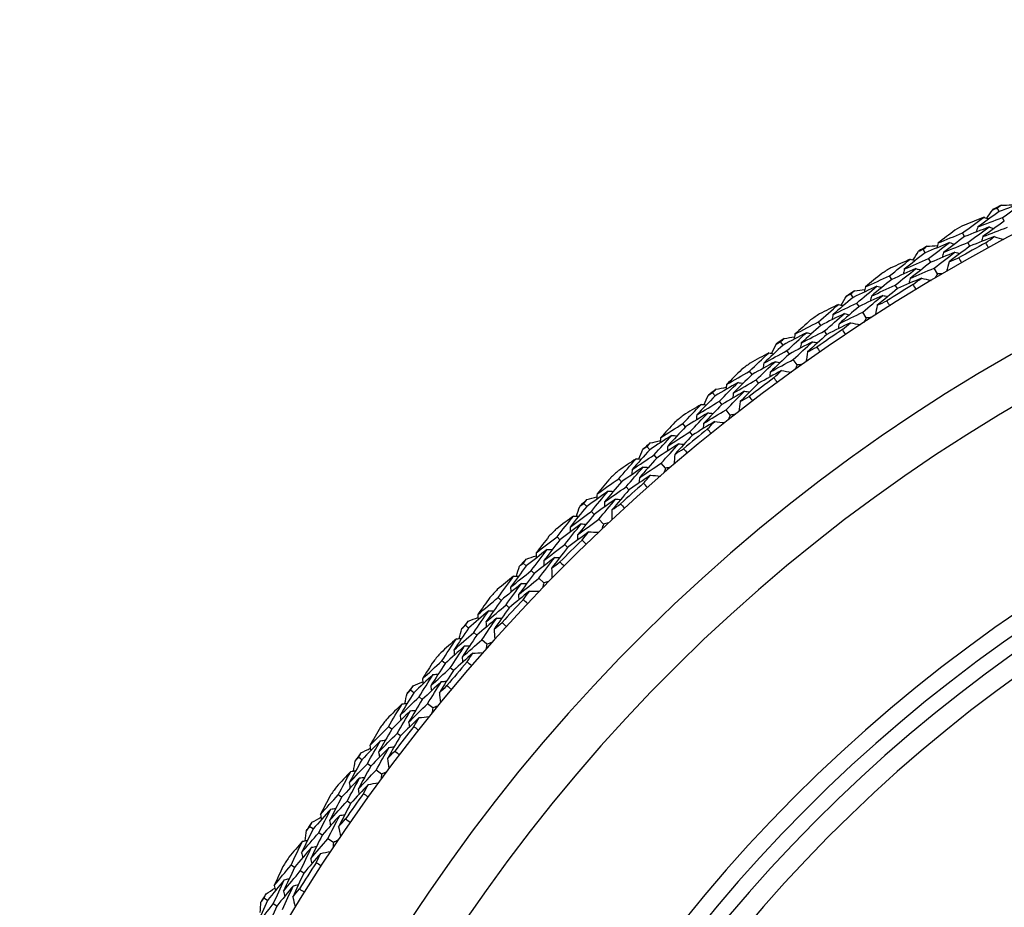
# Model space of a CAD drawing. Units: millimetres. Extents: x 40 to 1445, y 40 to 1010.
# Drawn here: x 1162 to 1176, y 917 to 930 of the extents above; entities that cross this region are included whole.
import ezdxf

# ---------------------------------------------------------------- set-up
doc = ezdxf.new("R2010")
doc.units = ezdxf.units.MM
doc.header["$LTSCALE"] = 5
doc.layers.add('Visible (ISO)', color=7, linetype='Continuous', lineweight=25, true_color=0x00003f)
doc.layers.add('Visible Narrow (ISO)', color=7, linetype='Continuous', lineweight=25, true_color=0x00003f)

msp = doc.modelspace()

# ---------------------------------------------------------------- linework, layer by layer
at = {"layer": 'Visible (ISO)'}
for p, q in [((1176.329, 926.928), (1176.3, 926.983)), ((1176.405, 926.785), (1176.376, 926.839)), ((1175.814, 926.556), (1175.784, 926.61)), ((1175.893, 926.414), (1175.863, 926.468)), ((1175.226, 926.314), (1175.195, 926.367)), ((1175.309, 926.173), (1175.277, 926.227)), ((1175.41, 926.001), (1175.36, 926.086)), ((1174.728, 925.918), (1174.696, 925.971)), ((1174.814, 925.78), (1174.781, 925.833)), ((1174.152, 925.65), (1174.119, 925.702)), ((1174.241, 925.513), (1174.207, 925.565)), ((1174.35, 925.345), (1174.296, 925.429)), ((1173.672, 925.233), (1173.638, 925.284)), ((1173.764, 925.098), (1173.729, 925.15)), ((1173.109, 924.939), (1173.073, 924.989)), ((1173.204, 924.806), (1173.168, 924.856)), ((1173.32, 924.643), (1173.262, 924.724)), ((1172.648, 924.5), (1172.611, 924.55)), ((1172.746, 924.37), (1172.709, 924.42)), ((1172.098, 924.181), (1172.06, 924.23)), ((1172.199, 924.053), (1172.161, 924.102)), ((1172.323, 923.896), (1172.261, 923.974)), ((1171.658, 923.723), (1171.619, 923.771)), ((1171.761, 923.597), (1171.722, 923.645)), ((1171.123, 923.379), (1171.083, 923.426)), ((1171.229, 923.256), (1171.189, 923.303)), ((1171.36, 923.104), (1171.295, 923.18)), ((1170.704, 922.902), (1170.662, 922.947)), ((1170.813, 922.781), (1170.771, 922.827)), ((1170.185, 922.534), (1170.142, 922.579)), ((1170.296, 922.416), (1170.254, 922.461)), ((1170.434, 922.27), (1170.365, 922.343)), ((1169.787, 922.038), (1169.744, 922.082)), ((1169.901, 921.922), (1169.858, 921.967)), ((1169.285, 921.648), (1169.241, 921.691)), ((1169.402, 921.535), (1169.358, 921.578)), ((1169.546, 921.395), (1169.474, 921.465)), ((1168.91, 921.135), (1168.865, 921.177)), ((1169.029, 921.024), (1168.984, 921.066)), ((1168.426, 920.723), (1168.38, 920.764)), ((1168.548, 920.615), (1168.502, 920.656)), ((1168.698, 920.482), (1168.623, 920.548)), ((1168.075, 920.193), (1168.028, 920.233)), ((1168.199, 920.088), (1168.152, 920.128)), ((1167.61, 919.759), (1167.562, 919.798)), ((1167.736, 919.657), (1167.688, 919.696)), ((1167.892, 919.531), (1167.814, 919.594)), ((1167.282, 919.214), (1167.233, 919.252)), ((1167.411, 919.115), (1167.362, 919.153)), ((1166.837, 918.76), (1166.788, 918.797)), ((1166.968, 918.664), (1166.918, 918.701)), ((1167.129, 918.545), (1167.049, 918.604)), ((1166.535, 918.201), (1166.484, 918.237)), ((1166.668, 918.108), (1166.617, 918.143)), ((1166.11, 917.728), (1166.059, 917.762)), ((1166.246, 917.637), (1166.194, 917.672)), ((1166.412, 917.526), (1166.329, 917.581)), ((1165.833, 917.156), (1165.781, 917.189)), ((1165.97, 917.068), (1165.918, 917.102)), ((1165.431, 916.664), (1165.378, 916.696)), ((1165.57, 916.579), (1165.517, 916.611))]:
    msp.add_line(p, q, dxfattribs=at)
for radius, start, end in [(27.737, 17.6955, 342.3045), (26.183, 18.3831, 341.6169), (25.498, 18.7072, 341.2928), (28.209, 117.7081, 118.0027), (28.209, 118.9777, 119.3046), (27.823, 118.6642, 119.618), (28.209, 120.2795, 120.5741), (28.209, 121.5491, 121.876), (28.209, 122.851, 123.1456), (27.823, 121.2356, 122.1895), (28.209, 124.1205, 124.4474), (27.823, 123.8071, 124.7609), (28.209, 125.4224, 125.717), (22.625, 20.2416, 339.7584), (28.209, 126.692, 127.0189), (22.4, 20.3759, 339.6241), (27.823, 126.3785, 127.3323), (28.209, 127.9938, 128.2884), (28.209, 129.2634, 129.5903), (27.823, 128.9499, 129.9038), (28.209, 130.5653, 130.8599), (28.209, 131.8348, 132.1617), (27.823, 131.5214, 132.4752), (28.209, 133.1367, 133.4313), (28.209, 134.4063, 134.7331), (27.823, 134.0928, 135.0466), (28.209, 135.7081, 136.0027), (28.209, 136.9777, 137.3046), (27.823, 136.6642, 137.618), (28.209, 138.2795, 138.5741), (28.209, 139.5491, 139.876), (27.823, 139.2356, 140.1895), (28.209, 140.851, 141.1456), (28.209, 142.1205, 142.4474), (27.823, 141.8071, 142.7609), (28.209, 143.4224, 143.717), (28.209, 144.692, 145.0189), (27.823, 144.3785, 145.3323), (28.209, 145.9938, 146.2884), (28.209, 147.2634, 147.5903), (27.823, 146.9499, 147.9038), (28.209, 148.5653, 148.8599)]:
    msp.add_arc((1189.476, 902.051), radius, start, end, dxfattribs=at)
for points in [[(1176.7, 927.064), (1176.576, 927.02), (1176.452, 926.975), (1176.329, 926.928)], [(1176.376, 926.839), (1176.484, 926.915), (1176.591, 926.99), (1176.7, 927.064)], [(1176.329, 926.928), (1176.222, 926.853), (1176.115, 926.776), (1176.009, 926.699)], [(1176.143, 926.831), (1176.173, 926.873), (1176.202, 926.915), (1176.232, 926.957)], [(1176.232, 926.957), (1176.255, 926.966), (1176.278, 926.974), (1176.3, 926.983)], [(1176.3, 926.983), (1176.32, 926.997), (1176.34, 927.011), (1176.36, 927.025)], [(1176.36, 927.025), (1176.412, 927.026), (1176.464, 927.027), (1176.515, 927.027)], [(1175.784, 926.61), (1175.89, 926.688), (1175.996, 926.766), (1176.103, 926.843)], [(1176.103, 926.843), (1176.005, 926.805), (1175.908, 926.767), (1175.81, 926.728)], [(1176.009, 926.699), (1176.131, 926.747), (1176.254, 926.793), (1176.376, 926.839)], [(1176.405, 926.785), (1176.299, 926.709), (1176.193, 926.633), (1176.087, 926.556)], [(1176.103, 926.843), (1176.128, 926.835), (1176.152, 926.828), (1176.177, 926.82)], [(1175.67, 926.65), (1175.585, 926.587), (1175.502, 926.524), (1175.418, 926.461)], [(1176.18, 926.699), (1176.058, 926.652), (1175.936, 926.605), (1175.814, 926.556)], [(1175.863, 926.468), (1175.968, 926.546), (1176.074, 926.623), (1176.18, 926.699)], [(1176.009, 926.699), (1176.002, 926.674), (1175.995, 926.65), (1175.988, 926.625)], [(1176.087, 926.556), (1176.209, 926.604), (1176.33, 926.65), (1176.452, 926.696)], [(1176.18, 926.699), (1176.204, 926.692), (1176.229, 926.684), (1176.253, 926.676)], [(1175.59, 926.466), (1175.469, 926.416), (1175.347, 926.365), (1175.226, 926.314)], [(1175.277, 926.227), (1175.381, 926.307), (1175.485, 926.387), (1175.59, 926.466)], [(1175.418, 926.461), (1175.54, 926.511), (1175.662, 926.561), (1175.784, 926.61)], [(1175.814, 926.556), (1175.709, 926.478), (1175.604, 926.4), (1175.5, 926.32)], [(1175.5, 926.32), (1175.621, 926.37), (1175.742, 926.42), (1175.863, 926.468)], [(1175.59, 926.466), (1175.615, 926.459), (1175.64, 926.451), (1175.664, 926.444)], [(1176.256, 926.556), (1176.135, 926.509), (1176.014, 926.462), (1175.893, 926.414)], [(1176.087, 926.556), (1176.08, 926.532), (1176.073, 926.507), (1176.066, 926.482)], [(1176.13, 926.464), (1176.172, 926.495), (1176.214, 926.525), (1176.256, 926.556)], [(1176.171, 926.389), (1176.158, 926.414), (1176.144, 926.439), (1176.13, 926.464)], [(1176.256, 926.556), (1176.304, 926.541), (1176.351, 926.526), (1176.398, 926.512)], [(1175.045, 926.207), (1175.072, 926.251), (1175.1, 926.295), (1175.128, 926.338)], [(1175.128, 926.338), (1175.15, 926.348), (1175.173, 926.357), (1175.195, 926.367)], [(1175.195, 926.367), (1175.214, 926.382), (1175.234, 926.397), (1175.253, 926.411)], [(1175.253, 926.411), (1175.305, 926.415), (1175.356, 926.418), (1175.408, 926.421)], [(1175.67, 926.324), (1175.549, 926.274), (1175.429, 926.224), (1175.309, 926.173)], [(1175.36, 926.086), (1175.463, 926.166), (1175.566, 926.245), (1175.67, 926.324)], [(1175.418, 926.461), (1175.412, 926.436), (1175.405, 926.411), (1175.399, 926.386)], [(1175.5, 926.32), (1175.493, 926.295), (1175.487, 926.27), (1175.481, 926.246)], [(1175.893, 926.414), (1175.789, 926.337), (1175.685, 926.258), (1175.582, 926.18)], [(1175.67, 926.324), (1175.695, 926.317), (1175.719, 926.31), (1175.744, 926.303)], [(1174.696, 925.971), (1174.798, 926.054), (1174.901, 926.136), (1175.004, 926.218)], [(1175.004, 926.218), (1174.908, 926.176), (1174.812, 926.133), (1174.717, 926.09)], [(1175.226, 926.314), (1175.122, 926.233), (1175.019, 926.152), (1174.916, 926.07)], [(1174.916, 926.07), (1175.036, 926.123), (1175.157, 926.175), (1175.277, 926.227)], [(1175.309, 926.173), (1175.206, 926.093), (1175.103, 926.012), (1175.001, 925.931)], [(1175.004, 926.218), (1175.029, 926.211), (1175.054, 926.205), (1175.079, 926.198)], [(1175.582, 926.18), (1175.569, 926.132), (1175.557, 926.084), (1175.545, 926.036)], [(1175.582, 926.18), (1175.63, 926.199), (1175.678, 926.219), (1175.726, 926.239)], [(1175.726, 926.239), (1175.74, 926.214), (1175.754, 926.189), (1175.768, 926.164)], [(1175.087, 926.078), (1174.967, 926.026), (1174.848, 925.972), (1174.728, 925.918)], [(1174.781, 925.833), (1174.883, 925.915), (1174.985, 925.997), (1175.087, 926.078)], [(1174.916, 926.07), (1174.911, 926.045), (1174.905, 926.02), (1174.899, 925.995)], [(1175.001, 925.931), (1175.121, 925.984), (1175.24, 926.036), (1175.36, 926.086)], [(1175.087, 926.078), (1175.112, 926.071), (1175.137, 926.065), (1175.162, 926.058)], [(1174.58, 926.006), (1174.499, 925.939), (1174.418, 925.873), (1174.337, 925.805)], [(1174.337, 925.805), (1174.456, 925.862), (1174.576, 925.917), (1174.696, 925.971)], [(1174.728, 925.918), (1174.627, 925.836), (1174.526, 925.753), (1174.425, 925.669)], [(1175.17, 925.938), (1175.051, 925.886), (1174.932, 925.834), (1174.814, 925.78)], [(1175.001, 925.931), (1174.996, 925.906), (1174.99, 925.881), (1174.984, 925.856)], [(1175.048, 925.841), (1175.089, 925.873), (1175.13, 925.906), (1175.17, 925.938)], [(1175.17, 925.938), (1175.218, 925.925), (1175.266, 925.913), (1175.314, 925.9)], [(1175.41, 926.001), (1175.398, 925.979), (1175.385, 925.957), (1175.373, 925.935)], [(1175.485, 926.001), (1175.46, 926.001), (1175.435, 926.001), (1175.41, 926.001)], [(1174.119, 925.702), (1174.137, 925.717), (1174.156, 925.733), (1174.174, 925.749)], [(1174.509, 925.818), (1174.39, 925.763), (1174.271, 925.707), (1174.152, 925.65)], [(1174.174, 925.749), (1174.226, 925.754), (1174.277, 925.76), (1174.328, 925.765)], [(1174.207, 925.565), (1174.307, 925.65), (1174.408, 925.734), (1174.509, 925.818)], [(1174.337, 925.805), (1174.332, 925.78), (1174.326, 925.755), (1174.321, 925.73)], [(1174.425, 925.669), (1174.544, 925.724), (1174.662, 925.779), (1174.781, 925.833)], [(1174.509, 925.818), (1174.534, 925.812), (1174.559, 925.806), (1174.584, 925.8)], [(1174.814, 925.78), (1174.713, 925.698), (1174.613, 925.615), (1174.513, 925.532)], [(1175.093, 925.767), (1175.078, 925.792), (1175.063, 925.816), (1175.048, 925.841)], [(1174.152, 925.65), (1174.052, 925.565), (1173.952, 925.479), (1173.853, 925.392)], [(1173.975, 925.536), (1174.001, 925.58), (1174.027, 925.625), (1174.053, 925.67)], [(1174.053, 925.67), (1174.075, 925.68), (1174.097, 925.691), (1174.119, 925.702)], [(1174.595, 925.68), (1174.477, 925.625), (1174.359, 925.57), (1174.241, 925.513)], [(1174.296, 925.429), (1174.395, 925.513), (1174.495, 925.597), (1174.595, 925.68)], [(1174.425, 925.669), (1174.42, 925.644), (1174.415, 925.618), (1174.409, 925.593)], [(1174.513, 925.532), (1174.56, 925.554), (1174.607, 925.576), (1174.654, 925.598)], [(1174.595, 925.68), (1174.62, 925.674), (1174.645, 925.668), (1174.67, 925.662)], [(1174.654, 925.598), (1174.67, 925.573), (1174.685, 925.549), (1174.7, 925.525)], [(1173.638, 925.284), (1173.736, 925.371), (1173.835, 925.458), (1173.935, 925.544)], [(1173.935, 925.544), (1173.841, 925.498), (1173.747, 925.451), (1173.653, 925.404)], [(1173.853, 925.392), (1173.971, 925.451), (1174.089, 925.508), (1174.207, 925.565)], [(1173.935, 925.544), (1173.96, 925.539), (1173.985, 925.534), (1174.01, 925.528)], [(1174.241, 925.513), (1174.141, 925.429), (1174.043, 925.344), (1173.945, 925.258)], [(1174.513, 925.532), (1174.503, 925.483), (1174.493, 925.435), (1174.483, 925.387)], [(1173.52, 925.313), (1173.442, 925.243), (1173.364, 925.173), (1173.287, 925.102)], [(1174.024, 925.408), (1173.906, 925.351), (1173.789, 925.292), (1173.672, 925.233)], [(1173.729, 925.15), (1173.827, 925.236), (1173.925, 925.323), (1174.024, 925.408)], [(1173.853, 925.392), (1173.849, 925.367), (1173.844, 925.342), (1173.839, 925.317)], [(1173.945, 925.258), (1174.061, 925.316), (1174.178, 925.373), (1174.296, 925.429)], [(1174.024, 925.408), (1174.049, 925.403), (1174.074, 925.397), (1174.099, 925.392)], [(1174.35, 925.345), (1174.338, 925.323), (1174.327, 925.301), (1174.316, 925.278)], [(1174.425, 925.349), (1174.4, 925.348), (1174.375, 925.347), (1174.35, 925.345)], [(1173.287, 925.102), (1173.403, 925.164), (1173.52, 925.224), (1173.638, 925.284)], [(1173.672, 925.233), (1173.574, 925.146), (1173.477, 925.058), (1173.381, 924.97)], [(1173.381, 924.97), (1173.496, 925.03), (1173.613, 925.09), (1173.729, 925.15)], [(1174.113, 925.272), (1173.996, 925.215), (1173.88, 925.157), (1173.764, 925.098)], [(1173.945, 925.258), (1173.94, 925.232), (1173.935, 925.207), (1173.93, 925.182)], [(1173.996, 925.17), (1174.035, 925.204), (1174.074, 925.238), (1174.113, 925.272)], [(1174.043, 925.098), (1174.027, 925.122), (1174.011, 925.146), (1173.996, 925.17)], [(1174.113, 925.272), (1174.161, 925.262), (1174.21, 925.251), (1174.258, 925.241)], [(1173.073, 924.989), (1173.091, 925.005), (1173.109, 925.022), (1173.127, 925.038)], [(1173.458, 925.123), (1173.341, 925.062), (1173.225, 925.001), (1173.109, 924.939)], [(1173.127, 925.038), (1173.178, 925.046), (1173.229, 925.054), (1173.28, 925.061)], [(1173.168, 924.856), (1173.264, 924.946), (1173.36, 925.034), (1173.458, 925.123)], [(1173.287, 925.102), (1173.282, 925.077), (1173.278, 925.052), (1173.274, 925.026)], [(1173.458, 925.123), (1173.483, 925.118), (1173.508, 925.113), (1173.533, 925.108)], [(1173.764, 925.098), (1173.667, 925.012), (1173.571, 924.925), (1173.475, 924.837)], [(1173.109, 924.939), (1173.013, 924.849), (1172.917, 924.759), (1172.822, 924.668)], [(1172.822, 924.668), (1172.937, 924.732), (1173.052, 924.794), (1173.168, 924.856)], [(1172.937, 924.816), (1172.961, 924.862), (1172.985, 924.908), (1173.009, 924.954)], [(1173.009, 924.954), (1173.03, 924.966), (1173.051, 924.977), (1173.073, 924.989)], [(1173.55, 924.988), (1173.434, 924.929), (1173.319, 924.868), (1173.204, 924.806)], [(1173.262, 924.724), (1173.357, 924.813), (1173.453, 924.901), (1173.55, 924.988)], [(1173.381, 924.97), (1173.377, 924.944), (1173.372, 924.919), (1173.368, 924.894)], [(1173.475, 924.837), (1173.521, 924.861), (1173.567, 924.885), (1173.613, 924.909)], [(1173.55, 924.988), (1173.575, 924.984), (1173.6, 924.979), (1173.625, 924.974)], [(1173.613, 924.909), (1173.629, 924.885), (1173.646, 924.862), (1173.662, 924.838)], [(1172.611, 924.55), (1172.706, 924.642), (1172.801, 924.733), (1172.896, 924.823)], [(1172.896, 924.823), (1172.804, 924.773), (1172.713, 924.722), (1172.621, 924.671)], [(1172.896, 924.823), (1172.922, 924.819), (1172.947, 924.815), (1172.972, 924.811)], [(1173.204, 924.806), (1173.108, 924.717), (1173.013, 924.628), (1172.919, 924.537)], [(1172.919, 924.537), (1173.033, 924.601), (1173.147, 924.663), (1173.262, 924.724)], [(1173.475, 924.837), (1173.467, 924.788), (1173.459, 924.739), (1173.451, 924.69)], [(1172.493, 924.574), (1172.417, 924.501), (1172.343, 924.427), (1172.269, 924.353)], [(1172.992, 924.691), (1172.877, 924.629), (1172.762, 924.565), (1172.648, 924.5)], [(1172.709, 924.42), (1172.802, 924.511), (1172.897, 924.601), (1172.992, 924.691)], [(1173.087, 924.559), (1172.973, 924.497), (1172.859, 924.434), (1172.746, 924.37)], [(1172.822, 924.668), (1172.818, 924.643), (1172.815, 924.617), (1172.811, 924.592)], [(1172.974, 924.452), (1173.011, 924.488), (1173.049, 924.524), (1173.087, 924.559)], [(1172.992, 924.691), (1173.017, 924.687), (1173.042, 924.683), (1173.067, 924.679)], [(1173.087, 924.559), (1173.135, 924.551), (1173.184, 924.543), (1173.233, 924.535)], [(1173.32, 924.643), (1173.31, 924.62), (1173.299, 924.598), (1173.289, 924.575)], [(1173.395, 924.651), (1173.37, 924.648), (1173.345, 924.646), (1173.32, 924.643)], [(1172.269, 924.353), (1172.382, 924.419), (1172.497, 924.485), (1172.611, 924.55)], [(1172.648, 924.5), (1172.554, 924.409), (1172.461, 924.317), (1172.369, 924.224)], [(1172.369, 924.224), (1172.482, 924.29), (1172.595, 924.355), (1172.709, 924.42)], [(1172.919, 924.537), (1172.915, 924.512), (1172.912, 924.487), (1172.908, 924.461)], [(1173.025, 924.383), (1173.008, 924.406), (1172.991, 924.429), (1172.974, 924.452)], [(1172.06, 924.23), (1172.077, 924.247), (1172.095, 924.264), (1172.112, 924.282)], [(1172.439, 924.381), (1172.325, 924.315), (1172.211, 924.248), (1172.098, 924.181)], [(1172.112, 924.282), (1172.162, 924.292), (1172.213, 924.302), (1172.264, 924.312)], [(1172.161, 924.102), (1172.253, 924.195), (1172.345, 924.288), (1172.439, 924.381)], [(1172.269, 924.353), (1172.266, 924.327), (1172.263, 924.302), (1172.26, 924.276)], [(1172.439, 924.381), (1172.464, 924.377), (1172.489, 924.373), (1172.515, 924.37)], [(1172.746, 924.37), (1172.653, 924.279), (1172.56, 924.188), (1172.469, 924.096)], [(1172.098, 924.181), (1172.006, 924.087), (1171.915, 923.993), (1171.824, 923.898)], [(1171.933, 924.052), (1171.954, 924.098), (1171.976, 924.145), (1171.998, 924.192)], [(1171.998, 924.192), (1172.019, 924.205), (1172.039, 924.217), (1172.06, 924.23)], [(1172.537, 924.251), (1172.424, 924.186), (1172.311, 924.12), (1172.199, 924.053)], [(1172.261, 923.974), (1172.352, 924.067), (1172.444, 924.159), (1172.537, 924.251)], [(1172.369, 924.224), (1172.366, 924.199), (1172.363, 924.173), (1172.36, 924.148)], [(1172.469, 924.096), (1172.513, 924.122), (1172.558, 924.148), (1172.603, 924.174)], [(1172.537, 924.251), (1172.562, 924.247), (1172.588, 924.243), (1172.613, 924.24)], [(1172.603, 924.174), (1172.621, 924.151), (1172.638, 924.129), (1172.656, 924.106)], [(1171.619, 923.771), (1171.709, 923.866), (1171.8, 923.962), (1171.891, 924.056)], [(1171.891, 924.056), (1171.802, 924.002), (1171.712, 923.947), (1171.623, 923.892)], [(1171.824, 923.898), (1171.936, 923.967), (1172.048, 924.035), (1172.161, 924.102)], [(1171.891, 924.056), (1171.917, 924.053), (1171.942, 924.05), (1171.968, 924.047)], [(1172.199, 924.053), (1172.108, 923.96), (1172.017, 923.866), (1171.927, 923.772)], [(1171.927, 923.772), (1172.038, 923.84), (1172.149, 923.907), (1172.261, 923.974)], [(1172.469, 924.096), (1172.463, 924.047), (1172.457, 923.998), (1172.451, 923.949)], [(1171.992, 923.929), (1171.88, 923.861), (1171.769, 923.792), (1171.658, 923.723)], [(1171.722, 923.645), (1171.811, 923.74), (1171.902, 923.835), (1171.992, 923.929)], [(1171.824, 923.898), (1171.822, 923.872), (1171.819, 923.847), (1171.817, 923.821)], [(1171.992, 923.929), (1172.018, 923.926), (1172.043, 923.923), (1172.069, 923.92)], [(1172.323, 923.896), (1172.313, 923.872), (1172.304, 923.849), (1172.295, 923.826)], [(1172.397, 923.906), (1172.372, 923.903), (1172.347, 923.899), (1172.323, 923.896)], [(1171.499, 923.789), (1171.427, 923.713), (1171.356, 923.636), (1171.285, 923.558)], [(1171.285, 923.558), (1171.396, 923.63), (1171.507, 923.701), (1171.619, 923.771)], [(1171.658, 923.723), (1171.568, 923.627), (1171.479, 923.531), (1171.391, 923.435)], [(1172.093, 923.801), (1171.982, 923.734), (1171.872, 923.666), (1171.761, 923.597)], [(1171.927, 923.772), (1171.924, 923.746), (1171.922, 923.721), (1171.92, 923.695)], [(1171.986, 923.689), (1172.021, 923.727), (1172.057, 923.764), (1172.093, 923.801)], [(1172.039, 923.622), (1172.021, 923.644), (1172.003, 923.667), (1171.986, 923.689)], [(1172.093, 923.801), (1172.142, 923.795), (1172.192, 923.789), (1172.241, 923.783)], [(1171.454, 923.594), (1171.343, 923.523), (1171.233, 923.452), (1171.123, 923.379)], [(1171.189, 923.303), (1171.277, 923.4), (1171.365, 923.497), (1171.454, 923.594)], [(1171.285, 923.558), (1171.284, 923.533), (1171.282, 923.507), (1171.28, 923.482)], [(1171.391, 923.435), (1171.501, 923.506), (1171.611, 923.576), (1171.722, 923.645)], [(1171.454, 923.594), (1171.48, 923.591), (1171.505, 923.589), (1171.531, 923.586)], [(1171.761, 923.597), (1171.672, 923.502), (1171.584, 923.407), (1171.497, 923.311)], [(1170.963, 923.242), (1170.983, 923.29), (1171.002, 923.338), (1171.022, 923.386)], [(1171.022, 923.386), (1171.042, 923.399), (1171.063, 923.413), (1171.083, 923.426)], [(1171.083, 923.426), (1171.099, 923.444), (1171.115, 923.462), (1171.132, 923.48)], [(1171.132, 923.48), (1171.182, 923.493), (1171.232, 923.505), (1171.282, 923.517)], [(1171.558, 923.469), (1171.448, 923.398), (1171.338, 923.328), (1171.229, 923.256)], [(1171.295, 923.18), (1171.382, 923.276), (1171.469, 923.373), (1171.558, 923.469)], [(1171.391, 923.435), (1171.389, 923.409), (1171.387, 923.383), (1171.385, 923.358)], [(1171.497, 923.311), (1171.54, 923.339), (1171.584, 923.367), (1171.628, 923.395)], [(1171.558, 923.469), (1171.583, 923.466), (1171.609, 923.463), (1171.634, 923.461)], [(1171.628, 923.395), (1171.646, 923.373), (1171.665, 923.351), (1171.683, 923.329)], [(1170.662, 922.947), (1170.748, 923.047), (1170.835, 923.147), (1170.922, 923.245)], [(1170.922, 923.245), (1170.835, 923.187), (1170.748, 923.128), (1170.662, 923.069)], [(1171.123, 923.379), (1171.035, 923.281), (1170.948, 923.183), (1170.862, 923.084)], [(1170.862, 923.084), (1170.97, 923.158), (1171.079, 923.231), (1171.189, 923.303)], [(1170.922, 923.245), (1170.947, 923.243), (1170.973, 923.242), (1170.999, 923.24)], [(1171.229, 923.256), (1171.142, 923.159), (1171.056, 923.061), (1170.97, 922.963)], [(1171.497, 923.311), (1171.493, 923.261), (1171.49, 923.212), (1171.486, 923.163)], [(1171.028, 923.122), (1170.92, 923.05), (1170.811, 922.976), (1170.704, 922.902)], [(1170.771, 922.827), (1170.856, 922.926), (1170.942, 923.024), (1171.028, 923.122)], [(1170.97, 922.963), (1171.078, 923.036), (1171.186, 923.108), (1171.295, 923.18)], [(1171.028, 923.122), (1171.054, 923.121), (1171.08, 923.119), (1171.105, 923.117)], [(1171.36, 923.104), (1171.352, 923.08), (1171.343, 923.057), (1171.335, 923.033)], [(1171.434, 923.118), (1171.409, 923.113), (1171.385, 923.109), (1171.36, 923.104)], [(1170.542, 922.961), (1170.474, 922.881), (1170.406, 922.801), (1170.339, 922.72)], [(1170.339, 922.72), (1170.446, 922.797), (1170.554, 922.873), (1170.662, 922.947)], [(1171.135, 923), (1171.027, 922.927), (1170.92, 922.854), (1170.813, 922.781)], [(1170.862, 923.084), (1170.86, 923.058), (1170.859, 923.033), (1170.858, 923.007)], [(1170.97, 922.963), (1170.969, 922.937), (1170.967, 922.911), (1170.966, 922.886)], [(1171.032, 922.882), (1171.067, 922.922), (1171.101, 922.961), (1171.135, 923)], [(1171.135, 923), (1171.184, 922.996), (1171.234, 922.992), (1171.283, 922.988)], [(1170.704, 922.902), (1170.618, 922.802), (1170.534, 922.702), (1170.45, 922.602)], [(1170.45, 922.602), (1170.556, 922.677), (1170.664, 922.752), (1170.771, 922.827)], [(1171.089, 922.818), (1171.07, 922.839), (1171.051, 922.861), (1171.032, 922.882)], [(1170.506, 922.763), (1170.398, 922.688), (1170.291, 922.611), (1170.185, 922.534)], [(1170.189, 922.636), (1170.238, 922.65), (1170.288, 922.665), (1170.338, 922.679)], [(1170.254, 922.461), (1170.337, 922.562), (1170.421, 922.663), (1170.506, 922.763)], [(1170.339, 922.72), (1170.338, 922.695), (1170.337, 922.669), (1170.337, 922.644)], [(1170.506, 922.763), (1170.531, 922.762), (1170.557, 922.761), (1170.582, 922.759)], [(1170.813, 922.781), (1170.728, 922.682), (1170.644, 922.583), (1170.561, 922.483)], [(1170.185, 922.534), (1170.101, 922.433), (1170.019, 922.33), (1169.937, 922.228)], [(1170.031, 922.39), (1170.048, 922.439), (1170.066, 922.488), (1170.083, 922.536)], [(1170.083, 922.536), (1170.103, 922.551), (1170.123, 922.565), (1170.142, 922.579)], [(1170.142, 922.579), (1170.158, 922.598), (1170.173, 922.617), (1170.189, 922.636)], [(1170.615, 922.643), (1170.508, 922.568), (1170.402, 922.492), (1170.296, 922.416)], [(1170.365, 922.343), (1170.448, 922.443), (1170.531, 922.543), (1170.615, 922.643)], [(1170.45, 922.602), (1170.449, 922.576), (1170.448, 922.55), (1170.448, 922.525)], [(1170.561, 922.483), (1170.603, 922.513), (1170.646, 922.543), (1170.688, 922.573)], [(1170.615, 922.643), (1170.641, 922.642), (1170.666, 922.64), (1170.692, 922.639)], [(1170.688, 922.573), (1170.708, 922.552), (1170.727, 922.531), (1170.746, 922.509)], [(1169.99, 922.392), (1169.905, 922.329), (1169.821, 922.267), (1169.738, 922.203)], [(1169.744, 922.082), (1169.825, 922.186), (1169.907, 922.289), (1169.99, 922.392)], [(1169.937, 922.228), (1170.042, 922.306), (1170.148, 922.384), (1170.254, 922.461)], [(1169.99, 922.392), (1170.015, 922.391), (1170.041, 922.39), (1170.067, 922.389)], [(1170.296, 922.416), (1170.214, 922.315), (1170.132, 922.213), (1170.05, 922.111)], [(1170.561, 922.483), (1170.56, 922.433), (1170.558, 922.384), (1170.557, 922.334)], [(1170.102, 922.274), (1169.996, 922.196), (1169.891, 922.118), (1169.787, 922.038)], [(1169.858, 921.967), (1169.938, 922.069), (1170.02, 922.172), (1170.102, 922.274)], [(1169.937, 922.228), (1169.937, 922.202), (1169.936, 922.176), (1169.936, 922.151)], [(1170.05, 922.111), (1170.155, 922.189), (1170.26, 922.266), (1170.365, 922.343)], [(1170.102, 922.274), (1170.127, 922.273), (1170.153, 922.272), (1170.179, 922.271)], [(1170.434, 922.27), (1170.426, 922.246), (1170.419, 922.222), (1170.412, 922.198)], [(1170.507, 922.287), (1170.482, 922.282), (1170.458, 922.276), (1170.434, 922.27)], [(1169.623, 922.09), (1169.558, 922.008), (1169.494, 921.924), (1169.431, 921.841)], [(1169.431, 921.841), (1169.535, 921.922), (1169.639, 922.003), (1169.744, 922.082)], [(1170.214, 922.156), (1170.109, 922.079), (1170.005, 922.001), (1169.901, 921.922)], [(1170.05, 922.111), (1170.05, 922.086), (1170.05, 922.06), (1170.05, 922.034)], [(1170.116, 922.034), (1170.149, 922.075), (1170.181, 922.115), (1170.214, 922.156)], [(1170.214, 922.156), (1170.263, 922.154), (1170.313, 922.152), (1170.362, 922.151)], [(1169.787, 922.038), (1169.706, 921.935), (1169.626, 921.831), (1169.547, 921.727)], [(1169.547, 921.727), (1169.65, 921.808), (1169.754, 921.888), (1169.858, 921.967)], [(1169.901, 921.922), (1169.821, 921.82), (1169.742, 921.717), (1169.663, 921.614)], [(1170.176, 921.972), (1170.156, 921.993), (1170.136, 922.013), (1170.116, 922.034)], [(1169.595, 921.892), (1169.492, 921.811), (1169.388, 921.73), (1169.285, 921.648)], [(1169.285, 921.75), (1169.334, 921.766), (1169.383, 921.783), (1169.431, 921.8)], [(1169.358, 921.578), (1169.436, 921.683), (1169.515, 921.787), (1169.595, 921.892)], [(1169.71, 921.776), (1169.607, 921.696), (1169.504, 921.616), (1169.402, 921.535)], [(1169.431, 921.841), (1169.431, 921.815), (1169.432, 921.79), (1169.432, 921.764)], [(1169.474, 921.465), (1169.552, 921.569), (1169.631, 921.673), (1169.71, 921.776)], [(1169.595, 921.892), (1169.621, 921.891), (1169.647, 921.891), (1169.672, 921.891)], [(1169.71, 921.776), (1169.736, 921.776), (1169.761, 921.776), (1169.787, 921.775)], [(1169.285, 921.648), (1169.206, 921.543), (1169.128, 921.437), (1169.051, 921.331)], [(1169.138, 921.497), (1169.153, 921.547), (1169.168, 921.596), (1169.184, 921.646)], [(1169.184, 921.646), (1169.203, 921.661), (1169.222, 921.676), (1169.241, 921.691)], [(1169.241, 921.691), (1169.255, 921.711), (1169.27, 921.73), (1169.285, 921.75)], [(1169.547, 921.727), (1169.548, 921.702), (1169.548, 921.676), (1169.548, 921.65)], [(1169.663, 921.614), (1169.704, 921.645), (1169.745, 921.677), (1169.786, 921.709)], [(1169.786, 921.709), (1169.807, 921.689), (1169.827, 921.669), (1169.847, 921.648)], [(1169.097, 921.497), (1169.015, 921.431), (1168.934, 921.364), (1168.853, 921.297)], [(1168.865, 921.177), (1168.941, 921.284), (1169.019, 921.391), (1169.097, 921.497)], [(1169.051, 921.331), (1169.153, 921.414), (1169.255, 921.496), (1169.358, 921.578)], [(1169.097, 921.497), (1169.122, 921.497), (1169.148, 921.498), (1169.174, 921.498)], [(1169.402, 921.535), (1169.324, 921.43), (1169.247, 921.325), (1169.17, 921.22)], [(1169.663, 921.614), (1169.664, 921.564), (1169.665, 921.515), (1169.666, 921.465)], [(1169.214, 921.384), (1169.112, 921.302), (1169.011, 921.219), (1168.91, 921.135)], [(1168.984, 921.066), (1169.06, 921.173), (1169.136, 921.279), (1169.214, 921.384)], [(1169.17, 921.22), (1169.271, 921.302), (1169.372, 921.384), (1169.474, 921.465)], [(1169.214, 921.384), (1169.24, 921.384), (1169.265, 921.385), (1169.291, 921.385)], [(1169.546, 921.395), (1169.539, 921.371), (1169.533, 921.347), (1169.527, 921.322)], [(1169.618, 921.416), (1169.594, 921.409), (1169.57, 921.402), (1169.546, 921.395)], [(1169.331, 921.271), (1169.23, 921.19), (1169.129, 921.107), (1169.029, 921.024)], [(1169.051, 921.331), (1169.052, 921.305), (1169.053, 921.279), (1169.054, 921.254)], [(1169.17, 921.22), (1169.171, 921.194), (1169.172, 921.168), (1169.173, 921.143)], [(1169.239, 921.145), (1169.27, 921.187), (1169.3, 921.229), (1169.331, 921.271)], [(1169.331, 921.271), (1169.381, 921.272), (1169.43, 921.272), (1169.48, 921.273)], [(1168.744, 921.179), (1168.683, 921.094), (1168.623, 921.008), (1168.563, 920.922)], [(1168.563, 920.922), (1168.663, 921.008), (1168.764, 921.093), (1168.865, 921.177)], [(1168.91, 921.135), (1168.834, 921.028), (1168.759, 920.921), (1168.684, 920.813)], [(1168.684, 920.813), (1168.784, 920.898), (1168.884, 920.983), (1168.984, 921.066)], [(1169.302, 921.086), (1169.281, 921.106), (1169.26, 921.126), (1169.239, 921.145)], [(1168.725, 920.98), (1168.625, 920.895), (1168.525, 920.809), (1168.426, 920.723)], [(1168.502, 920.656), (1168.575, 920.764), (1168.65, 920.872), (1168.725, 920.98)], [(1168.563, 920.922), (1168.565, 920.896), (1168.566, 920.871), (1168.568, 920.845)], [(1168.725, 920.98), (1168.751, 920.98), (1168.777, 920.981), (1168.802, 920.982)], [(1169.029, 921.024), (1168.954, 920.918), (1168.879, 920.812), (1168.806, 920.705)], [(1168.325, 920.715), (1168.343, 920.731), (1168.362, 920.747), (1168.38, 920.764)], [(1168.38, 920.764), (1168.394, 920.784), (1168.408, 920.804), (1168.421, 920.824)], [(1168.421, 920.824), (1168.469, 920.843), (1168.517, 920.862), (1168.566, 920.88)], [(1168.845, 920.869), (1168.745, 920.785), (1168.646, 920.7), (1168.548, 920.615)], [(1168.623, 920.548), (1168.696, 920.655), (1168.77, 920.763), (1168.845, 920.869)], [(1168.684, 920.813), (1168.686, 920.788), (1168.688, 920.762), (1168.689, 920.737)], [(1168.806, 920.705), (1168.845, 920.739), (1168.885, 920.772), (1168.924, 920.806)], [(1168.845, 920.869), (1168.871, 920.87), (1168.896, 920.871), (1168.922, 920.872)], [(1168.924, 920.806), (1168.946, 920.787), (1168.967, 920.767), (1168.988, 920.748)], [(1168.426, 920.723), (1168.352, 920.614), (1168.279, 920.505), (1168.207, 920.395)], [(1168.207, 920.395), (1168.305, 920.483), (1168.403, 920.569), (1168.502, 920.656)], [(1168.286, 920.565), (1168.299, 920.615), (1168.312, 920.665), (1168.325, 920.715)], [(1168.548, 920.615), (1168.475, 920.507), (1168.402, 920.398), (1168.33, 920.289)], [(1168.806, 920.705), (1168.809, 920.656), (1168.812, 920.606), (1168.815, 920.557)], [(1168.245, 920.563), (1168.166, 920.493), (1168.088, 920.423), (1168.011, 920.353)], [(1168.028, 920.233), (1168.099, 920.343), (1168.172, 920.453), (1168.245, 920.563)], [(1168.367, 920.455), (1168.269, 920.369), (1168.172, 920.281), (1168.075, 920.193)], [(1168.152, 920.128), (1168.223, 920.237), (1168.294, 920.347), (1168.367, 920.455)], [(1168.245, 920.563), (1168.27, 920.564), (1168.296, 920.566), (1168.322, 920.567)], [(1168.33, 920.289), (1168.428, 920.376), (1168.525, 920.462), (1168.623, 920.548)], [(1168.367, 920.455), (1168.393, 920.457), (1168.418, 920.458), (1168.444, 920.46)], [(1168.698, 920.482), (1168.693, 920.457), (1168.688, 920.433), (1168.683, 920.408)], [(1168.769, 920.505), (1168.745, 920.498), (1168.722, 920.49), (1168.698, 920.482)], [(1168.489, 920.348), (1168.392, 920.262), (1168.295, 920.175), (1168.199, 920.088)], [(1168.207, 920.395), (1168.209, 920.369), (1168.211, 920.344), (1168.213, 920.318)], [(1168.403, 920.218), (1168.432, 920.262), (1168.46, 920.305), (1168.489, 920.348)], [(1168.489, 920.348), (1168.538, 920.351), (1168.588, 920.354), (1168.637, 920.356)], [(1167.738, 919.965), (1167.834, 920.055), (1167.93, 920.144), (1168.028, 920.233)], [(1167.906, 920.23), (1167.85, 920.142), (1167.793, 920.053), (1167.738, 919.965)], [(1168.075, 920.193), (1168.004, 920.083), (1167.933, 919.973), (1167.864, 919.862)], [(1168.33, 920.289), (1168.333, 920.264), (1168.335, 920.238), (1168.337, 920.213)], [(1168.468, 920.162), (1168.446, 920.181), (1168.425, 920.199), (1168.403, 920.218)], [(1167.897, 920.03), (1167.801, 919.94), (1167.705, 919.85), (1167.61, 919.759)], [(1167.688, 919.696), (1167.757, 919.808), (1167.827, 919.919), (1167.897, 920.03)], [(1167.864, 919.862), (1167.959, 919.951), (1168.055, 920.04), (1168.152, 920.128)], [(1167.897, 920.03), (1167.923, 920.032), (1167.948, 920.034), (1167.974, 920.036)], [(1168.199, 920.088), (1168.128, 919.978), (1168.059, 919.869), (1167.99, 919.759)], [(1167.6, 919.86), (1167.647, 919.881), (1167.695, 919.902), (1167.742, 919.923)], [(1168.021, 919.925), (1167.926, 919.836), (1167.831, 919.747), (1167.736, 919.657)], [(1167.738, 919.965), (1167.74, 919.939), (1167.743, 919.914), (1167.746, 919.888)], [(1167.814, 919.594), (1167.883, 919.704), (1167.952, 919.815), (1168.021, 919.925)], [(1167.99, 919.759), (1168.027, 919.794), (1168.065, 919.83), (1168.104, 919.865)], [(1168.021, 919.925), (1168.047, 919.927), (1168.073, 919.929), (1168.098, 919.931)], [(1168.104, 919.865), (1168.126, 919.847), (1168.148, 919.828), (1168.17, 919.81)], [(1167.61, 919.759), (1167.541, 919.647), (1167.473, 919.535), (1167.405, 919.422)], [(1167.477, 919.596), (1167.487, 919.647), (1167.498, 919.697), (1167.509, 919.748)], [(1167.509, 919.748), (1167.527, 919.765), (1167.544, 919.781), (1167.562, 919.798)], [(1167.562, 919.798), (1167.575, 919.819), (1167.587, 919.84), (1167.6, 919.86)], [(1167.864, 919.862), (1167.866, 919.836), (1167.869, 919.811), (1167.872, 919.785)], [(1167.99, 919.759), (1167.995, 919.71), (1168, 919.66), (1168.006, 919.611)], [(1167.436, 919.592), (1167.36, 919.519), (1167.286, 919.445), (1167.211, 919.371)], [(1167.233, 919.252), (1167.3, 919.366), (1167.367, 919.479), (1167.436, 919.592)], [(1167.405, 919.422), (1167.499, 919.514), (1167.593, 919.605), (1167.688, 919.696)], [(1167.436, 919.592), (1167.461, 919.594), (1167.487, 919.597), (1167.512, 919.6)], [(1167.736, 919.657), (1167.668, 919.546), (1167.6, 919.434), (1167.533, 919.322)], [(1167.533, 919.322), (1167.627, 919.413), (1167.72, 919.504), (1167.814, 919.594)], [(1167.562, 919.49), (1167.468, 919.399), (1167.375, 919.307), (1167.282, 919.214)], [(1167.362, 919.153), (1167.428, 919.266), (1167.495, 919.378), (1167.562, 919.49)], [(1167.562, 919.49), (1167.588, 919.492), (1167.613, 919.495), (1167.639, 919.498)], [(1167.892, 919.531), (1167.888, 919.506), (1167.884, 919.481), (1167.88, 919.457)], [(1167.962, 919.558), (1167.939, 919.549), (1167.915, 919.54), (1167.892, 919.531)], [(1167.405, 919.422), (1167.408, 919.397), (1167.412, 919.371), (1167.415, 919.346)], [(1167.689, 919.388), (1167.596, 919.298), (1167.503, 919.207), (1167.411, 919.115)], [(1167.533, 919.322), (1167.537, 919.297), (1167.54, 919.271), (1167.543, 919.246)], [(1167.609, 919.254), (1167.636, 919.299), (1167.662, 919.344), (1167.689, 919.388)], [(1167.689, 919.388), (1167.738, 919.393), (1167.788, 919.398), (1167.837, 919.403)], [(1166.956, 918.971), (1167.048, 919.066), (1167.14, 919.159), (1167.233, 919.252)], [(1167.113, 919.244), (1167.06, 919.153), (1167.007, 919.062), (1166.956, 918.971)], [(1167.282, 919.214), (1167.216, 919.101), (1167.151, 918.988), (1167.086, 918.874)], [(1167.086, 918.874), (1167.178, 918.968), (1167.269, 919.061), (1167.362, 919.153)], [(1167.677, 919.201), (1167.654, 919.219), (1167.632, 919.237), (1167.609, 919.254)], [(1167.112, 919.043), (1167.02, 918.95), (1166.928, 918.855), (1166.837, 918.76)], [(1166.918, 918.701), (1166.982, 918.815), (1167.047, 918.929), (1167.112, 919.043)], [(1167.112, 919.043), (1167.138, 919.046), (1167.163, 919.05), (1167.188, 919.053)], [(1167.411, 919.115), (1167.345, 919.003), (1167.281, 918.89), (1167.217, 918.777)], [(1166.788, 918.797), (1166.8, 918.818), (1166.811, 918.84), (1166.823, 918.861)], [(1166.823, 918.861), (1166.869, 918.884), (1166.916, 918.907), (1166.962, 918.93)], [(1166.956, 918.971), (1166.96, 918.946), (1166.963, 918.92), (1166.967, 918.895)], [(1167.241, 918.944), (1167.15, 918.851), (1167.059, 918.758), (1166.968, 918.664)], [(1167.049, 918.604), (1167.112, 918.718), (1167.176, 918.831), (1167.241, 918.944)], [(1167.086, 918.874), (1167.09, 918.849), (1167.094, 918.823), (1167.098, 918.798)], [(1167.217, 918.777), (1167.253, 918.814), (1167.289, 918.851), (1167.326, 918.888)], [(1167.241, 918.944), (1167.267, 918.947), (1167.292, 918.951), (1167.318, 918.954)], [(1167.326, 918.888), (1167.349, 918.871), (1167.372, 918.854), (1167.394, 918.836)], [(1166.837, 918.76), (1166.773, 918.646), (1166.71, 918.53), (1166.648, 918.415)], [(1166.648, 918.415), (1166.738, 918.511), (1166.828, 918.606), (1166.918, 918.701)], [(1166.712, 918.591), (1166.72, 918.642), (1166.729, 918.693), (1166.737, 918.744)], [(1166.737, 918.744), (1166.754, 918.762), (1166.771, 918.78), (1166.788, 918.797)], [(1167.217, 918.777), (1167.224, 918.728), (1167.232, 918.679), (1167.239, 918.63)], [(1166.671, 918.585), (1166.599, 918.509), (1166.527, 918.432), (1166.456, 918.355)], [(1166.484, 918.237), (1166.545, 918.353), (1166.608, 918.47), (1166.671, 918.585)], [(1166.671, 918.585), (1166.696, 918.589), (1166.722, 918.593), (1166.747, 918.597)], [(1166.968, 918.664), (1166.905, 918.55), (1166.842, 918.435), (1166.781, 918.32)], [(1166.781, 918.32), (1166.87, 918.416), (1166.959, 918.51), (1167.049, 918.604)], [(1167.129, 918.545), (1167.127, 918.52), (1167.124, 918.495), (1167.121, 918.47)], [(1167.198, 918.575), (1167.175, 918.565), (1167.152, 918.555), (1167.129, 918.545)], [(1166.802, 918.489), (1166.712, 918.394), (1166.623, 918.298), (1166.535, 918.201)], [(1166.617, 918.143), (1166.678, 918.259), (1166.74, 918.374), (1166.802, 918.489)], [(1166.648, 918.415), (1166.652, 918.389), (1166.657, 918.364), (1166.661, 918.339)], [(1166.802, 918.489), (1166.827, 918.493), (1166.853, 918.497), (1166.878, 918.5)], [(1166.933, 918.393), (1166.982, 918.4), (1167.031, 918.407), (1167.08, 918.415)], [(1166.933, 918.393), (1166.844, 918.299), (1166.756, 918.204), (1166.668, 918.108)], [(1166.781, 918.32), (1166.785, 918.295), (1166.79, 918.27), (1166.794, 918.244)], [(1166.859, 918.256), (1166.884, 918.302), (1166.909, 918.347), (1166.933, 918.393)], [(1166.929, 918.206), (1166.906, 918.222), (1166.883, 918.239), (1166.859, 918.256)], [(1166.219, 917.944), (1166.307, 918.042), (1166.395, 918.14), (1166.484, 918.237)], [(1166.364, 918.223), (1166.315, 918.13), (1166.267, 918.037), (1166.219, 917.944)], [(1166.535, 918.201), (1166.474, 918.086), (1166.413, 917.969), (1166.354, 917.853)], [(1166.354, 917.853), (1166.441, 917.95), (1166.529, 918.047), (1166.617, 918.143)], [(1166.668, 918.108), (1166.607, 917.993), (1166.548, 917.877), (1166.489, 917.761)], [(1166.372, 918.023), (1166.284, 917.925), (1166.197, 917.827), (1166.11, 917.728)], [(1166.194, 917.672), (1166.253, 917.789), (1166.312, 917.906), (1166.372, 918.023)], [(1166.372, 918.023), (1166.398, 918.027), (1166.423, 918.031), (1166.448, 918.036)], [(1166.059, 917.762), (1166.07, 917.784), (1166.081, 917.806), (1166.092, 917.828)], [(1166.092, 917.828), (1166.137, 917.853), (1166.182, 917.878), (1166.227, 917.903)], [(1166.219, 917.944), (1166.224, 917.919), (1166.229, 917.893), (1166.234, 917.868)], [(1166.506, 917.93), (1166.418, 917.833), (1166.332, 917.735), (1166.246, 917.637)], [(1166.329, 917.581), (1166.387, 917.698), (1166.446, 917.814), (1166.506, 917.93)], [(1166.354, 917.853), (1166.359, 917.827), (1166.364, 917.802), (1166.369, 917.777)], [(1166.489, 917.761), (1166.523, 917.8), (1166.558, 917.839), (1166.593, 917.877)], [(1166.506, 917.93), (1166.531, 917.934), (1166.556, 917.938), (1166.582, 917.943)], [(1166.593, 917.877), (1166.616, 917.861), (1166.64, 917.845), (1166.664, 917.829)], [(1166.11, 917.728), (1166.052, 917.61), (1165.994, 917.492), (1165.937, 917.374)], [(1165.937, 917.374), (1166.022, 917.474), (1166.108, 917.573), (1166.194, 917.672)], [(1165.993, 917.553), (1165.999, 917.605), (1166.005, 917.656), (1166.011, 917.707)], [(1166.011, 917.707), (1166.027, 917.726), (1166.043, 917.744), (1166.059, 917.762)], [(1166.489, 917.761), (1166.498, 917.713), (1166.508, 917.664), (1166.518, 917.616)], [(1165.952, 917.545), (1165.884, 917.466), (1165.816, 917.386), (1165.748, 917.306)], [(1165.781, 917.189), (1165.837, 917.308), (1165.894, 917.427), (1165.952, 917.545)], [(1165.952, 917.545), (1165.977, 917.55), (1166.002, 917.555), (1166.027, 917.56)], [(1166.246, 917.637), (1166.187, 917.52), (1166.13, 917.403), (1166.074, 917.286)], [(1166.074, 917.286), (1166.158, 917.385), (1166.243, 917.483), (1166.329, 917.581)], [(1166.412, 917.526), (1166.41, 917.501), (1166.408, 917.476), (1166.407, 917.451)], [(1166.479, 917.559), (1166.457, 917.548), (1166.434, 917.537), (1166.412, 917.526)], [(1166.087, 917.455), (1166.002, 917.356), (1165.917, 917.256), (1165.833, 917.156)], [(1165.918, 917.102), (1165.974, 917.22), (1166.03, 917.338), (1166.087, 917.455)], [(1165.937, 917.374), (1165.942, 917.349), (1165.948, 917.324), (1165.954, 917.299)], [(1166.087, 917.455), (1166.113, 917.46), (1166.138, 917.465), (1166.163, 917.47)], [(1166.223, 917.365), (1166.271, 917.375), (1166.32, 917.384), (1166.369, 917.393)], [(1166.223, 917.365), (1166.138, 917.267), (1166.054, 917.168), (1165.97, 917.068)], [(1166.074, 917.286), (1166.079, 917.261), (1166.085, 917.236), (1166.09, 917.211)], [(1166.155, 917.225), (1166.178, 917.272), (1166.2, 917.319), (1166.223, 917.365)], [(1166.227, 917.178), (1166.203, 917.194), (1166.179, 917.209), (1166.155, 917.225)], [(1165.53, 916.884), (1165.613, 916.987), (1165.697, 917.088), (1165.781, 917.189)], [(1165.661, 917.17), (1165.617, 917.075), (1165.573, 916.98), (1165.53, 916.884)], [(1165.833, 917.156), (1165.777, 917.037), (1165.722, 916.918), (1165.668, 916.799)], [(1165.668, 916.799), (1165.751, 916.901), (1165.834, 917.002), (1165.918, 917.102)], [(1165.679, 916.97), (1165.596, 916.869), (1165.513, 916.767), (1165.431, 916.664)], [(1165.517, 916.611), (1165.57, 916.731), (1165.624, 916.851), (1165.679, 916.97)], [(1165.679, 916.97), (1165.704, 916.976), (1165.729, 916.981), (1165.754, 916.987)], [(1165.97, 917.068), (1165.915, 916.951), (1165.861, 916.833), (1165.807, 916.714)], [(1165.408, 916.763), (1165.452, 916.79), (1165.496, 916.817), (1165.54, 916.844)], [(1165.53, 916.884), (1165.536, 916.859), (1165.542, 916.835), (1165.548, 916.81)], [(1165.816, 916.883), (1165.734, 916.782), (1165.651, 916.681), (1165.57, 916.579)], [(1165.656, 916.527), (1165.708, 916.646), (1165.762, 916.765), (1165.816, 916.883)], [(1165.668, 916.799), (1165.674, 916.774), (1165.681, 916.749), (1165.687, 916.725)], [(1165.807, 916.714), (1165.84, 916.754), (1165.873, 916.795), (1165.906, 916.835)], [(1165.816, 916.883), (1165.842, 916.889), (1165.867, 916.894), (1165.892, 916.899)], [(1165.906, 916.835), (1165.93, 916.82), (1165.954, 916.804), (1165.979, 916.789)], [(1165.431, 916.664), (1165.377, 916.544), (1165.325, 916.423), (1165.273, 916.302)], [(1165.321, 916.484), (1165.325, 916.536), (1165.328, 916.587), (1165.332, 916.639)], [(1165.332, 916.639), (1165.347, 916.658), (1165.363, 916.677), (1165.378, 916.696)], [(1165.378, 916.696), (1165.388, 916.718), (1165.398, 916.74), (1165.408, 916.763)], [(1165.807, 916.714), (1165.819, 916.666), (1165.831, 916.618), (1165.843, 916.57)], [(1165.273, 916.302), (1165.354, 916.406), (1165.435, 916.509), (1165.517, 916.611)], [(1165.57, 916.579), (1165.517, 916.46), (1165.465, 916.34), (1165.414, 916.22)]]:
    msp.add_open_spline(points, degree=3, dxfattribs=at)
at = {"layer": 'Visible Narrow (ISO)'}
for radius, start, end in [(22.876, 20.0947, 339.9053), (22.098, 20.5596, 339.4404)]:
    msp.add_arc((1189.476, 902.051), radius, start, end, dxfattribs=at)

doc.saveas('drawing.dxf')
